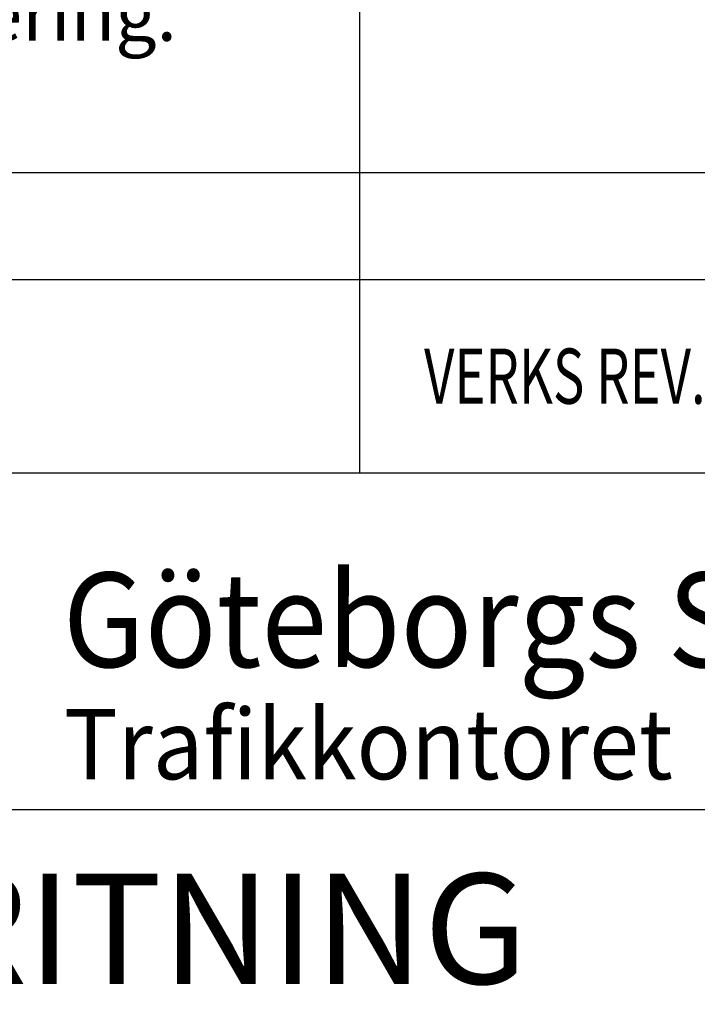
# Model space of a CAD drawing. Units: metres. Extents: x 41156 to 41324, y 26008 to 26127.
# Drawn here: x 41309 to 41316, y 26020 to 26029 of the extents above; entities that cross this region are included whole.
import ezdxf
from ezdxf.enums import TextEntityAlignment as Align

# ---------------------------------------------------------------- set-up
doc = ezdxf.new("R2010")
doc.units = ezdxf.units.M
doc.header["$LTSCALE"] = 0.4
for name, color, linetype in [('m-000a', 1, 'CONTINUOUS'), ('ST032', 1, 'CONTINUOUS'), ('URLLAYER', 1, 'CONTINUOUS'), ('X-STÄMPEL', 1, 'CONTINUOUS')]:
    doc.layers.add(name, color=color, linetype=linetype)
doc.styles.add('ISO', font='iso8')
doc.styles.get("Standard").update_dxf_attribs({"font": 'isocp.shx'})
doc.styles.add('style1', font='timesbd.ttf')

# ---------------------------------------------------------------- blocks, each defined once
blk = doc.blocks.new('TMSTAMP_TK')
at = {"layer": 'm-000a', "color": 1}
for p, q in [((-70, 28.778), (0, 28.778)), ((-15.556, 25.278), (-15.556, 28.778))]:
    blk.add_line(p, q, dxfattribs=at)
at = {"layer": 'm-000a', "color": 3}
for p, q in [((-70, 25.278), (0, 25.278)), ((0, 19.166), (-38.889, 19.166))]:
    blk.add_line(p, q, dxfattribs=at)
at = {"layer": 'm-000a', "color": 1, "oblique": 3, "width": 0.7}
blk.add_text('VERKS REV. DAT.', height=1, dxfattribs=at).set_placement((-10.694, 27.028), align=Align.MIDDLE_CENTER)
at = {"layer": 'm-000a', "color": 7, "style": 'ISO'}
for tag, p in [('PROJNR/PROJNAMN', (-37.346, 16.014)), ('REV', (-2.917, 0.486))]:
    blk.add_attdef(tag, p, '', height=2, dxfattribs=at)
at = {"layer": 'm-000a', "color": 3, "style": 'ISO'}
for tag, p in [('UNDERRUBRIK', (-37.27, 12.864)), ('PLANTYP', (-37.314, 10.307)), ('HANDLÄGGARE', (-69.028, 8.264)), ('KVAL.SÄK', (-53.866, 8.264)), ('DELGIVEN', (-46.164, 8.264)), ('UNDERRUBRIK', (-37.27, 7.539)), ('DWG-FIL', (-69.028, 4.375)), ('KONSTR', (-58.333, 4.375)), ('UPPDRAGSNR', (-48.125, 4.375)), ('GODKÄND', (-69.028, 0.486)), ('SKALA', (-37.917, 0.486)), ('DIARIENUMMER', (-31.111, 0.486)), ('RITNINGSNUMMER', (-17.014, 0.486))]:
    blk.add_attdef(tag, p, '', height=1.4, dxfattribs=at)
at = {"layer": 'ST032', "style": 'style1'}
for s, height, width, p, p2 in [('Göteborgs Stad', 1.71433, 0.926005, (-20.935, 21.755), (-5.339, 21.755)), ('Trafikkontoret', 1.27261, 0.909076, (-20.914, 19.722), (-9.883, 19.722))]:
    blk.add_text(s, height=height, dxfattribs=dict(at, width=width)).set_placement(p, p2, align=Align.FIT)
blk = doc.blocks.new('*U46')
at = {"layer": 'm-000a'}
blk.add_line((-40, 0), (-40, 5), dxfattribs=at)
at = {"layer": 'X-STÄMPEL'}
blk.add_line((-180, 5), (0, 5), dxfattribs=at)
at = {"layer": 'm-000a'}
blk.add_attdef('VERKREV', (-39.478, 1.129), '', height=2.5, dxfattribs=at)
at = {"layer": 'X-STÄMPEL'}
for tag, p, height in [('REVOMFATTNING', (-133.28, 1.129), 2.5), ('GODK_SIGN', (-13.28, 1.129), 2.5), ('REV', (-178.28, 1.129), 2.5), ('ANT', (-168.28, 1.129), 2.5), ('REVDATUM', (-158.28, 1.129), 2)]:
    blk.add_attdef(tag, p, '', height=height, dxfattribs=at)
blk = doc.blocks.new('*U47')
at = {"layer": 'm-000a'}
blk.add_line((-40, 0), (-40, 5), dxfattribs=at)
at = {"layer": 'X-STÄMPEL'}
blk.add_attdef('REVOMFATTNING', (-133.28, 2.259), '', height=2.5, dxfattribs=at)

msp = doc.modelspace()

# ---------------------------------------------------------------- linework, layer by layer
at = {"layer": 'URLLAYER'}
msp.add_polyline3d([(41285.2839, 26012.0888, 0), (41285.2839, 26024.7276, 0), (41320.2839, 26024.7276, 0), (41320.2839, 26012.0888, 0)], close=True, dxfattribs=at)

# ---------------------------------------------------------------- block references
at = {"layer": 'm-000a', "color": 4}
ref = msp.add_blockref('*U46', (41320.2839, 26028.4221), dxfattribs=dict(at, xscale=0.1944444444444678, yscale=0.1944444444444678, zscale=0.1944444444444678))
ref.add_attrib('REVOMFATTNING', 'Avstånd hållsten-övergång 3,0 m; Kontrastmarkering.', (41294.3683, 26028.6417), dxfattribs={"layer": 'X-STÄMPEL', "height": 0.486111})
at = {"layer": 'm-000a', "color": 4, "xscale": 0.1944444444444678, "yscale": 0.1944444444444678, "zscale": 0.1944444444444678}
for name, p in [('*U47', (41320.2839, 26027.4499)), ('*U46', (41320.2839, 26026.4776))]:
    msp.add_blockref(name, p, dxfattribs=at)
at = {"layer": 'm-000a'}
ref = msp.add_blockref('TMSTAMP_TK', (41320.2839, 26012.0888), dxfattribs=dict(at, xscale=0.5, yscale=0.5, zscale=0.5))
ref.add_attrib('PROJNR/PROJNAMN', 'STANDARDRITNING', (41301.6111, 26020.0957), dxfattribs={"color": 7, "height": 1, "style": 'ISO'})

doc.saveas('drawing.dxf')
